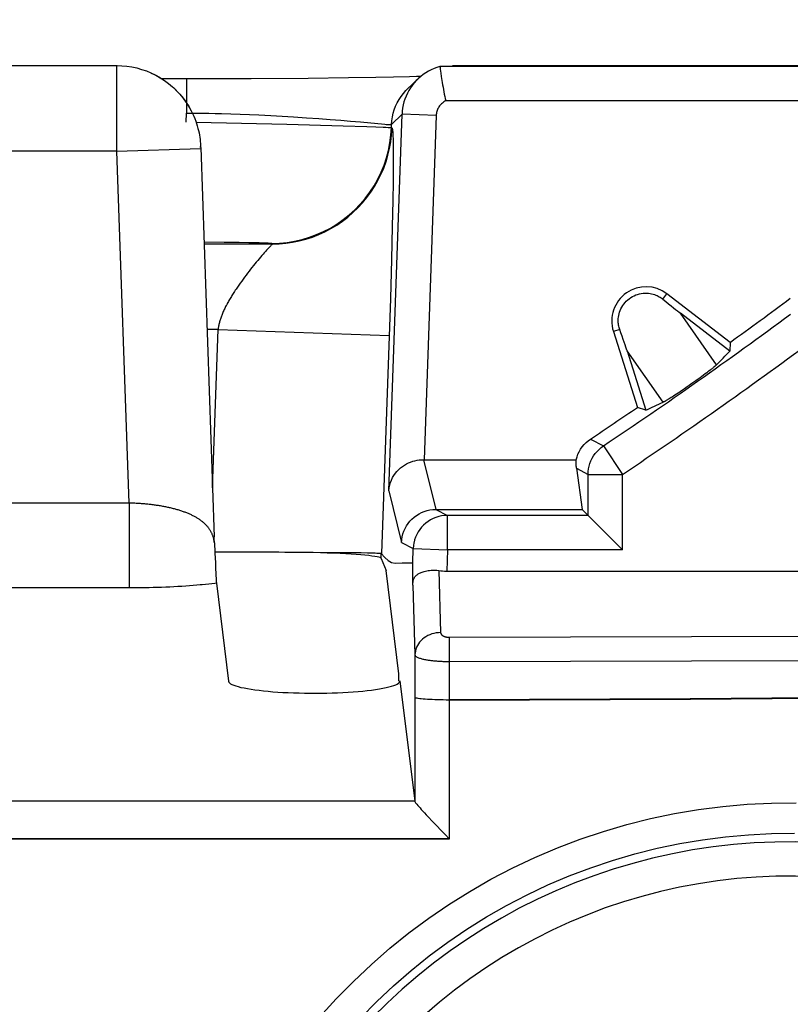
# Model space of a CAD drawing. Units: millimetres. Extents: x -10 to 268, y 49 to 188.
# Drawn here: x 183 to 187, y 71 to 77 of the extents above; entities that cross this region are included whole.
import ezdxf

# ---------------------------------------------------------------- set-up
doc = ezdxf.new("R2010")
doc.units = ezdxf.units.MM
doc.header["$LTSCALE"] = 16.335
doc.layers.get('0').update_dxf_attribs({"linetype": 'CONTINUOUS'})
doc.styles.get("Standard").update_dxf_attribs({"font": 'txt', "width": 0.8})
doc.dimstyles.new('DIMSTYLE_2', dxfattribs={"dimtxt": 3, "dimasz": 3, "dimexe": 1.5, "dimexo": 0.5, "dimgap": 0.75, "dimtad": 1, "dimdec": 1, "dimtxsty": 'STANDARD', "dimblk": '_FILLED', "dimblk1": '_FILLED', "dimblk2": '_FILLED', "dimcen": 0.09, "dimazin": 2, "dimtfac": 1, "dimtdec": 1, "dimtofl": 0, "dimtmove": 0, "dimatfit": 3, "dimldrblk": '_FILLED', "dimfxl": 1, "dimtolj": 1, "dimarcsym": 0})

# ---------------------------------------------------------------- blocks, each defined once
blk = doc.blocks.new('_FILLED')
at = {"color": 0, "linetype": 'BYBLOCK'}
blk.add_solid([(0, 0), (-1, 0.3167), (-1, -0.3167)], dxfattribs=at)
blk = doc.blocks.new('*D7')
at = {"color": 7, "linetype": 'CONTINUOUS'}
for p, q in [((186.7403, 128.1015), (260.0903, 128.1015)), ((258.5903, 128.1015), (258.5903, 97.4952)), ((258.5903, 66.889), (258.5903, 97.4952)), ((186.7403, 66.889), (260.0903, 66.889))]:
    blk.add_line(p, q, dxfattribs=at)
at = {"color": 7, "linetype": 'CONTINUOUS', "xscale": 3, "yscale": 3, "zscale": 3}
for p, rotation in [((258.5903, 128.1015), 90), ((258.5903, 66.889), 270)]:
    blk.add_blockref('_FILLED', p, dxfattribs=dict(at, rotation=rotation))
at = {"color": 7, "linetype": 'CONTINUOUS', "insert": (254.8403, 97.4952), "char_height": 3, "width": 12.214286, "attachment_point": 2, "rotation": 90, "line_spacing_factor": 0.9}
blk.add_mtext('{\\ftxt;\\W0.0001;\\H0.0001;\\~}{\\ftxt;\\W2.7142857143;\\H3.0; }{\\ftxt;\\W0.0001;\\H0.0001;\\~}', dxfattribs=at)

msp = doc.modelspace()

# ---------------------------------------------------------------- linework, layer by layer
at = {"color": 7, "linetype": 'CONTINUOUS'}
for p, q in [((180.0181, 76.2952), (183.1624, 76.2952)), ((185.0498, 76.29), (185.0494, 76.2899)), ((185.0496, 76.2891), (185.0502, 76.284)), ((185.0502, 76.284), (185.0516, 76.2743)), ((185.0516, 76.2743), (185.0547, 76.2519)), ((185.0547, 76.2519), (185.0576, 76.232)), ((185.1227, 76.2952), (189.3079, 76.2952)), ((183.5689, 76.2175), (183.4268, 76.2175)), ((183.9466, 76.2183), (183.5689, 76.2175)), ((184.279, 76.2204), (183.9466, 76.2183)), ((184.5151, 76.223), (184.279, 76.2204)), ((184.6751, 76.2255), (184.5151, 76.223)), ((184.779, 76.2276), (184.6751, 76.2255)), ((184.8711, 76.23), (184.779, 76.2276)), ((184.8586, 76.1573), (184.9196, 76.2162)), ((184.9121, 76.2313), (184.8711, 76.23)), ((184.9376, 76.2322), (184.9121, 76.2313)), ((185.0576, 76.232), (185.0611, 76.2089)), ((183.6522, 75.8163), (183.7315, 73.5452)), ((186.7439, 74.6801), (186.3749, 74.9633)), ((186.7431, 74.628), (186.4544, 74.8495)), ((186.0625, 74.7442), (186.203, 74.3008)), ((186.7439, 74.6801), (186.7431, 74.628)), ((186.1424, 74.6307), (186.2524, 74.2838)), ((186.6431, 74.5303), (186.6393, 74.5272)), ((186.6467, 74.5334), (186.6431, 74.5303)), ((186.6502, 74.5364), (186.6467, 74.5334)), ((186.5695, 74.4737), (186.5587, 74.4658)), ((186.5797, 74.4812), (186.5695, 74.4737)), ((186.5894, 74.4885), (186.5797, 74.4812)), ((186.5988, 74.4955), (186.5894, 74.4885)), ((186.6079, 74.5025), (186.5988, 74.4955)), ((186.6145, 74.5076), (186.6079, 74.5025)), ((186.621, 74.5126), (186.6145, 74.5076)), ((186.6273, 74.5176), (186.621, 74.5126)), ((186.6314, 74.5208), (186.6273, 74.5176)), ((186.6354, 74.5241), (186.6314, 74.5208)), ((186.6393, 74.5272), (186.6354, 74.5241)), ((186.4939, 74.4199), (186.4773, 74.4085)), ((186.5048, 74.4274), (186.4939, 74.4199)), ((186.5159, 74.4352), (186.5048, 74.4274)), ((186.5439, 74.4551), (186.5159, 74.4352)), ((186.5587, 74.4658), (186.5439, 74.4551)), ((186.4003, 74.358), (186.3935, 74.3538)), ((186.4072, 74.3624), (186.4003, 74.358)), ((186.4143, 74.3669), (186.4072, 74.3624)), ((186.4215, 74.3715), (186.4143, 74.3669)), ((186.4313, 74.3778), (186.4215, 74.3715)), ((186.4413, 74.3844), (186.4313, 74.3778)), ((186.4517, 74.3912), (186.4413, 74.3844)), ((186.4654, 74.4004), (186.4517, 74.3912)), ((186.4773, 74.4085), (186.4654, 74.4004)), ((186.2524, 74.2838), (186.203, 74.3008)), ((186.3783, 74.3447), (186.3742, 74.3423)), ((186.3891, 74.3511), (186.3847, 74.3485)), ((186.3935, 74.3538), (186.3891, 74.3511)), ((184.9542, 73.9952), (185.8456, 73.9952)), ((185.8472, 73.9459), (185.8808, 73.7047)), ((185.9153, 73.6702), (185.9153, 73.9094)), ((185.0254, 73.7047), (185.8808, 73.7047)), ((185.9153, 73.6702), (185.0932, 73.6702)), ((185.9159, 73.6697), (185.9153, 73.6702)), ((186.0467, 73.5388), (185.9194, 73.6661)), ((183.7319, 73.5266), (183.7315, 73.5452)), ((183.7321, 73.5102), (183.7321, 73.5074)), ((183.7325, 73.5), (183.7325, 73.4995)), ((183.733, 73.4943), (183.7332, 73.4924)), ((183.7332, 73.4924), (183.7334, 73.4902)), ((183.7334, 73.4902), (183.7336, 73.4877)), ((183.7336, 73.4877), (183.7338, 73.4848)), ((183.7338, 73.4848), (183.734, 73.4815)), ((183.734, 73.4815), (183.7342, 73.4776)), ((183.7342, 73.4776), (183.7346, 73.4715)), ((183.7346, 73.4715), (183.7351, 73.4622)), ((183.7351, 73.4622), (183.7357, 73.448)), ((184.4942, 73.4521), (184.3087, 73.4537)), ((184.5892, 73.4509), (184.4942, 73.4521)), ((184.627, 73.4502), (184.5892, 73.4509)), ((184.6578, 73.4495), (184.627, 73.4502)), ((184.7068, 73.4195), (184.7352, 73.3484)), ((184.7873, 73.3906), (184.8282, 73.3937)), ((184.8282, 73.3937), (184.8904, 73.3926)), ((183.7394, 73.3581), (183.7405, 73.3323)), ((183.7405, 73.3323), (183.7413, 73.3164)), ((184.8101, 72.7452), (184.7352, 73.3484)), ((185.0889, 73.3452), (189.3417, 73.3452)), ((183.7413, 73.3164), (183.7419, 73.3059)), ((183.7419, 73.3059), (183.7425, 73.2958)), ((183.7443, 73.2747), (183.8155, 72.7019)), ((184.8101, 72.7031), (184.8101, 72.7452)), ((184.8152, 72.7043), (184.9023, 72.0031)), ((184.8152, 72.7031), (184.8152, 72.7043)), ((185.1037, 72.5935), (185.1027, 71.7809)), ((186.512, 72.6002), (185.1037, 72.5935)), ((185.1038, 72.5897), (185.1037, 72.5935)), ((186.5122, 72.5965), (185.1038, 72.5897)), ((187.9204, 72.6092), (186.512, 72.6002)), ((187.9207, 72.6055), (186.5122, 72.5965)), ((184.9025, 72.0022), (184.9023, 72.0031)), ((178.0786, 71.784), (185.1026, 71.7855)), ((185.1027, 71.7809), (178.0786, 71.7794)), ((185.1027, 71.7809), (185.1026, 71.7855))]:
    msp.add_line(p, q, dxfattribs=at)
at = {"color": 250, "linetype": 'CONTINUOUS'}
for p, q in [((183.1622, 76.2951), (183.1635, 76.2952)), ((183.1622, 76.2951), (183.1624, 76.2952)), ((183.1919, 76.2942), (183.2214, 76.2915)), ((183.3073, 76.2733), (183.3083, 76.2728)), ((183.3348, 76.2639), (183.3363, 76.2631)), ((189.3811, 76.2899), (185.0494, 76.2899)), ((183.5689, 76.2175), (183.5689, 76.0175)), ((189.3471, 76.09), (185.0835, 76.09)), ((183.5671, 75.966), (183.5689, 76.0175)), ((183.5689, 76.0175), (183.6061, 76.0176)), ((183.6061, 76.0176), (183.6434, 76.0175)), ((183.6253, 75.9648), (184.1562, 75.9529)), ((183.6434, 76.0175), (183.6993, 76.0168)), ((183.6993, 76.0168), (183.7365, 76.0161)), ((183.7365, 76.0161), (183.7736, 76.0152)), ((183.7736, 76.0152), (183.8289, 76.0136)), ((183.8289, 76.0136), (183.8837, 76.0117)), ((183.8837, 76.0117), (183.9379, 76.0096)), ((183.9379, 76.0096), (183.9913, 76.0072)), ((183.9913, 76.0072), (184.0611, 76.0037)), ((184.0611, 76.0037), (184.1287, 75.9999)), ((184.1287, 75.9999), (184.1935, 75.9961)), ((184.1935, 75.9961), (184.2704, 75.9911)), ((184.2704, 75.9911), (184.3423, 75.9861)), ((184.3423, 75.9861), (184.4091, 75.9811)), ((184.4091, 75.9811), (184.4706, 75.9763)), ((184.4706, 75.9763), (184.5265, 75.9716)), ((184.5265, 75.9716), (184.5861, 75.9663)), ((184.5861, 75.9663), (184.645, 75.9608)), ((184.7515, 73.8143), (184.8282, 76.0109)), ((184.7672, 75.952), (184.8282, 76.0109)), ((185.028, 76.0039), (184.8282, 76.0109)), ((185.028, 76.0039), (184.9579, 73.9952)), ((184.1562, 75.9529), (184.4852, 75.9442)), ((184.4852, 75.9442), (184.6228, 75.94)), ((184.6228, 75.94), (184.6758, 75.9381)), ((184.645, 75.9608), (184.7087, 75.9546)), ((184.7087, 75.9546), (184.7275, 75.9528)), ((184.7275, 75.9528), (184.7355, 75.9521)), ((184.7355, 75.9521), (184.7426, 75.9516)), ((184.7665, 75.933), (184.7672, 75.952)), ((184.7665, 75.933), (184.7696, 75.9299)), ((184.7753, 75.8807), (184.7757, 75.8702)), ((184.7757, 75.8702), (184.776, 75.8584)), ((184.776, 75.8584), (184.7763, 75.8452)), ((183.1624, 75.7952), (180.0181, 75.7952)), ((183.1624, 75.7952), (183.6521, 75.8123)), ((183.2341, 73.742), (183.1624, 75.7952)), ((183.6516, 75.8293), (183.6519, 75.8223)), ((183.6518, 75.8205), (183.6518, 75.8208)), ((183.6518, 75.8198), (183.6518, 75.8201)), ((183.6519, 75.8223), (183.652, 75.8224)), ((183.652, 75.8145), (183.6519, 75.8161)), ((184.7763, 75.8452), (184.7765, 75.8308)), ((184.7765, 75.8308), (184.7768, 75.8069)), ((184.7768, 75.8069), (184.7769, 75.7807)), ((184.7769, 75.7421), (184.7766, 75.6883)), ((184.7769, 75.7807), (184.7769, 75.7421)), ((184.7766, 75.6883), (184.7759, 75.6159)), ((184.7759, 75.6159), (184.7743, 75.5075)), ((184.7743, 75.5075), (184.7713, 75.3569)), ((184.7713, 75.3569), (184.7666, 75.163)), ((183.6715, 75.266), (183.7901, 75.2652)), ((183.6719, 75.2544), (184.0701, 75.2544)), ((183.7901, 75.2652), (183.8764, 75.2643)), ((183.8764, 75.2643), (183.9329, 75.2634)), ((183.9329, 75.2634), (183.9658, 75.2627)), ((183.9658, 75.2627), (183.9945, 75.262)), ((184.0424, 75.2234), (184.0365, 75.2172)), ((184.0476, 75.229), (184.0424, 75.2234)), ((184.0545, 75.2362), (184.0476, 75.229)), ((184.0616, 75.2436), (184.0545, 75.2362)), ((184.0644, 75.2465), (184.0616, 75.2436)), ((184.0671, 75.2576), (184.0701, 75.2544)), ((183.9932, 75.1682), (183.9852, 75.1587)), ((184.0011, 75.1774), (183.9932, 75.1682)), ((184.0088, 75.1863), (184.0011, 75.1774)), ((184.0163, 75.1948), (184.0088, 75.1863)), ((184.0234, 75.2028), (184.0163, 75.1948)), ((184.0302, 75.2103), (184.0234, 75.2028)), ((184.0365, 75.2172), (184.0302, 75.2103)), ((184.7666, 75.163), (184.7601, 74.9352)), ((183.9432, 75.1067), (183.9346, 75.0957)), ((183.9518, 75.1176), (183.9432, 75.1067)), ((183.9603, 75.1283), (183.9518, 75.1176)), ((183.9687, 75.1387), (183.9603, 75.1283)), ((183.977, 75.1488), (183.9687, 75.1387)), ((183.9852, 75.1587), (183.977, 75.1488)), ((183.9002, 75.0497), (183.8916, 75.0378)), ((183.9088, 75.0614), (183.9002, 75.0497)), ((183.9174, 75.073), (183.9088, 75.0614)), ((183.926, 75.0844), (183.9174, 75.073)), ((183.9346, 75.0957), (183.926, 75.0844)), ((183.8832, 75.0259), (183.8748, 75.0139)), ((183.8916, 75.0378), (183.8832, 75.0259)), ((184.7601, 74.9352), (184.7086, 73.4469)), ((186.3512, 74.9324), (186.3749, 74.9633)), ((186.6648, 74.5495), (186.4544, 74.8495)), ((183.7538, 74.7545), (183.6893, 74.7545)), ((183.7216, 73.8313), (183.7538, 74.7545)), ((183.7538, 74.7545), (184.753, 74.7196)), ((186.0997, 74.7559), (186.0625, 74.7442)), ((186.3528, 74.3307), (186.1424, 74.6307)), ((185.9293, 74.1159), (186.0041, 74.0756)), ((186.0041, 74.0756), (186.1153, 73.9094)), ((184.9542, 73.9952), (185.0252, 73.7047)), ((185.8472, 73.9459), (185.9153, 73.9094)), ((185.9153, 73.9094), (186.1153, 73.9094)), ((186.1153, 73.4702), (186.1153, 73.9094)), ((184.7515, 73.8143), (184.8255, 73.5117)), ((183.2341, 73.742), (179.9464, 73.742)), ((183.2341, 73.7421), (183.2341, 73.2469)), ((183.2483, 73.7416), (183.2341, 73.742)), ((185.0254, 73.7047), (185.0932, 73.6702)), ((185.0932, 73.6702), (185.0915, 73.6702)), ((185.0932, 73.4702), (185.0932, 73.6702)), ((183.7319, 73.5266), (183.7315, 73.5452)), ((184.8255, 73.5117), (184.8934, 73.4772)), ((184.7068, 73.4195), (184.7068, 73.4469)), ((184.8904, 73.3926), (184.8934, 73.4772)), ((184.8934, 73.4772), (185.0932, 73.4702)), ((185.0932, 73.4702), (185.0889, 73.3452)), ((186.1153, 73.4702), (185.0932, 73.4702)), ((185.0425, 73.3484), (185.0534, 72.9863)), ((183.6499, 73.2642), (183.6293, 73.2623)), ((183.699, 73.2692), (183.6798, 73.2671)), ((183.7176, 73.2714), (183.699, 73.2692)), ((183.7356, 73.2736), (183.7176, 73.2714)), ((183.7443, 73.2747), (183.7356, 73.2736)), ((183.2341, 73.2469), (179.9186, 73.247)), ((183.2753, 73.247), (183.2341, 73.2469)), ((183.3008, 73.2473), (183.2753, 73.247)), ((183.3257, 73.2476), (183.3008, 73.2473)), ((183.3505, 73.2481), (183.3257, 73.2476)), ((183.3752, 73.2487), (183.3505, 73.2481)), ((183.3998, 73.2493), (183.3752, 73.2487)), ((183.4243, 73.2502), (183.3998, 73.2493)), ((183.4484, 73.2511), (183.4243, 73.2502)), ((183.4723, 73.2521), (183.4484, 73.2511)), ((183.4959, 73.2533), (183.4723, 73.2521)), ((183.5192, 73.2545), (183.4959, 73.2533)), ((183.5421, 73.2559), (183.5192, 73.2545)), ((183.5645, 73.2573), (183.5421, 73.2559)), ((183.5866, 73.2589), (183.5645, 73.2573)), ((183.6082, 73.2606), (183.5866, 73.2589)), ((183.6293, 73.2623), (183.6082, 73.2606)), ((184.8912, 73.2626), (184.9035, 72.8563)), ((185.1036, 72.959), (189.3278, 72.9701)), ((185.1036, 72.959), (185.104, 72.8318)), ((184.9035, 72.8563), (184.9023, 72.0031)), ((185.104, 72.8318), (185.1037, 72.5935)), ((185.104, 72.8178), (189.3288, 72.8291)), ((184.9025, 72.0022), (178.278, 72.0016))]:
    msp.add_line(p, q, dxfattribs=at)
for points in [[(183.1624, 75.7952), (183.1622, 76.2935), (183.1622, 76.2951)], [(183.3615, 76.2529), (183.3637, 76.2517), (183.3904, 76.2387), (183.4162, 76.2241), (183.4411, 76.2079), (183.4649, 76.1903), (183.4877, 76.1713), (183.5092, 76.1509), (183.5117, 76.1486)], [(184.8107, 76.0975), (184.8228, 76.1158), (184.8362, 76.1332), (184.8508, 76.1495), (184.8586, 76.1573)], [(183.5274, 76.1318), (183.5295, 76.1293), (183.5485, 76.1065), (183.566, 76.0825), (183.5821, 76.0576), (183.5966, 76.0317)], [(184.7672, 75.952), (184.7687, 75.9738), (184.7719, 75.9956), (184.7766, 76.017), (184.7829, 76.038), (184.7907, 76.0585), (184.8, 76.0784), (184.8107, 76.0975)], [(185.0835, 76.09), (185.0782, 76.0871), (185.0731, 76.084), (185.0682, 76.0806), (185.0636, 76.0769), (185.0591, 76.0729), (185.0549, 76.0687), (185.051, 76.0642), (185.0473, 76.0595), (185.0439, 76.0546), (185.0409, 76.0495), (185.0381, 76.0443), (185.0356, 76.0388), (185.0335, 76.0333), (185.0317, 76.0276), (185.0303, 76.0218), (185.0292, 76.0159), (185.0284, 76.01), (185.028, 76.0039)], [(184.0671, 75.2576), (184.1118, 75.259), (184.1564, 75.2633), (184.2006, 75.2705), (184.2442, 75.2804), (184.2872, 75.2931), (184.3292, 75.3086), (184.3702, 75.3267), (184.4099, 75.3474), (184.4482, 75.3706), (184.4849, 75.3961), (184.52, 75.424), (184.5532, 75.4541), (184.5844, 75.4862), (184.6135, 75.5202), (184.6403, 75.5561), (184.6648, 75.5936), (184.6869, 75.6325), (184.7064, 75.6728), (184.7233, 75.7143), (184.7375, 75.7568), (184.749, 75.8), (184.7577, 75.844), (184.7635, 75.8884), (184.7665, 75.933)], [(184.0701, 75.2544), (184.1099, 75.2556), (184.1495, 75.259), (184.1889, 75.2646), (184.2279, 75.2725), (184.2664, 75.2826), (184.3043, 75.2949), (184.3414, 75.3093), (184.3777, 75.3257), (184.4129, 75.3442), (184.447, 75.3647), (184.4799, 75.3871), (184.5115, 75.4113), (184.5417, 75.4373), (184.5703, 75.465), (184.5973, 75.4942), (184.6227, 75.5249), (184.6462, 75.557), (184.6678, 75.5904), (184.6876, 75.625), (184.7053, 75.6606), (184.721, 75.6972), (184.7346, 75.7346), (184.746, 75.7728), (184.7552, 75.8115), (184.7622, 75.8507), (184.767, 75.8902), (184.7696, 75.9299)], [(184.6758, 75.9381), (184.7177, 75.9364), (184.7342, 75.9356), (184.7474, 75.9348), (184.7572, 75.9342), (184.7636, 75.9336), (184.7665, 75.933)], [(184.7426, 75.9516), (184.7458, 75.9513), (184.7487, 75.9511), (184.7515, 75.951), (184.754, 75.9508), (184.7563, 75.9508), (184.7583, 75.9507), (184.7602, 75.9507), (184.7618, 75.9508), (184.7632, 75.9509), (184.7644, 75.951), (184.7654, 75.9512), (184.7662, 75.9514), (184.7668, 75.9517), (184.7672, 75.952)], [(184.7696, 75.9299), (184.7698, 75.9296), (184.7701, 75.9292), (184.7703, 75.9288), (184.7706, 75.9282), (184.7708, 75.9275), (184.7711, 75.9267), (184.7713, 75.9258), (184.7716, 75.9248), (184.7718, 75.9236), (184.7721, 75.9223), (184.7723, 75.9208), (184.7726, 75.9191), (184.7728, 75.9172), (184.7731, 75.9152), (184.7733, 75.9129), (184.7736, 75.9104), (184.7738, 75.9077), (184.774, 75.9047), (184.7742, 75.9014), (184.7745, 75.8979), (184.7747, 75.8941), (184.7749, 75.89), (184.7751, 75.8855), (184.7753, 75.8807)], [(183.6518, 75.821), (183.6518, 75.8213), (183.6518, 75.8215), (183.6518, 75.8217), (183.6518, 75.8219), (183.6518, 75.8221), (183.6519, 75.8222), (183.6519, 75.8222), (183.6519, 75.8223)], [(183.6519, 75.8166), (183.6519, 75.8185), (183.6519, 75.819)], [(183.9945, 75.262), (184.0188, 75.2612), (184.0293, 75.2608), (184.0386, 75.2603), (184.0467, 75.2599), (184.0536, 75.2594), (184.0591, 75.259), (184.0631, 75.2585), (184.0658, 75.258), (184.0671, 75.2576)], [(184.0701, 75.2544), (184.0703, 75.2543), (184.0704, 75.2541), (184.0703, 75.2537), (184.0702, 75.2533), (184.0699, 75.2529), (184.0695, 75.2523), (184.0689, 75.2516), (184.0683, 75.2508), (184.0675, 75.2499), (184.0666, 75.2489), (184.0656, 75.2477), (184.0644, 75.2465)], [(183.8625, 74.9958), (183.8585, 74.9898), (183.8545, 74.9838), (183.8505, 74.9777), (183.8466, 74.9717), (183.8427, 74.9656), (183.8389, 74.9596), (183.8351, 74.9536), (183.8314, 74.9475), (183.8278, 74.9415), (183.8242, 74.9355), (183.8207, 74.9296), (183.8172, 74.9236), (183.8139, 74.9177), (183.8106, 74.9118), (183.8073, 74.9059), (183.8042, 74.9), (183.8011, 74.8942), (183.7981, 74.8884), (183.7952, 74.8826), (183.7923, 74.8768), (183.7896, 74.8711), (183.7869, 74.8654), (183.7844, 74.8598), (183.7819, 74.8542), (183.7795, 74.8486), (183.7772, 74.8431), (183.7751, 74.8376), (183.773, 74.8321), (183.771, 74.8267), (183.7691, 74.8213), (183.7673, 74.816), (183.7656, 74.8107), (183.7641, 74.8054), (183.7626, 74.8002), (183.7612, 74.795), (183.7599, 74.7898), (183.7587, 74.7847), (183.7577, 74.7796), (183.7567, 74.7746), (183.7558, 74.7695), (183.755, 74.7645), (183.7544, 74.7595), (183.7538, 74.7545)], [(183.8748, 75.0139), (183.8707, 75.0079), (183.8625, 74.9958)], [(183.6467, 73.6451), (183.6431, 73.6476), (183.6393, 73.65), (183.6355, 73.6524), (183.6317, 73.6548), (183.6278, 73.6571), (183.6238, 73.6594), (183.6197, 73.6617), (183.6156, 73.664), (183.6114, 73.6662), (183.6071, 73.6683), (183.6028, 73.6705), (183.5984, 73.6726), (183.594, 73.6746), (183.5895, 73.6767), (183.5849, 73.6787), (183.5803, 73.6806), (183.5756, 73.6826), (183.5709, 73.6845), (183.5661, 73.6864), (183.5612, 73.6882), (183.5563, 73.69), (183.5513, 73.6918), (183.5463, 73.6935), (183.5413, 73.6953), (183.5361, 73.6969), (183.531, 73.6986), (183.5257, 73.7002), (183.5205, 73.7018), (183.5152, 73.7034), (183.5098, 73.7049), (183.5044, 73.7064), (183.4989, 73.7078), (183.4934, 73.7093), (183.4879, 73.7107), (183.4823, 73.712), (183.4767, 73.7134), (183.471, 73.7147), (183.4653, 73.716), (183.4596, 73.7172), (183.4538, 73.7184), (183.448, 73.7196), (183.4421, 73.7208), (183.4362, 73.7219), (183.4303, 73.723), (183.4244, 73.7241), (183.4184, 73.7251), (183.4124, 73.7261), (183.4063, 73.7271), (183.4002, 73.728), (183.3941, 73.7289), (183.388, 73.7298), (183.3818, 73.7307), (183.3757, 73.7315), (183.3695, 73.7323), (183.3632, 73.733), (183.357, 73.7338), (183.3507, 73.7345), (183.3444, 73.7352), (183.3381, 73.7358), (183.3318, 73.7364), (183.3255, 73.737), (183.3192, 73.7375), (183.3128, 73.7381), (183.3064, 73.7386), (183.3, 73.739), (183.2937, 73.7394), (183.2873, 73.7398), (183.2809, 73.7402), (183.2746, 73.7405), (183.2682, 73.7408), (183.2618, 73.7411), (183.2483, 73.7416)], [(183.7, 73.595), (183.6977, 73.5981), (183.6953, 73.6011), (183.6928, 73.6041), (183.6903, 73.6071), (183.6877, 73.61), (183.685, 73.6129), (183.6822, 73.6158), (183.6793, 73.6186), (183.6764, 73.6214), (183.6734, 73.6242), (183.6703, 73.6269), (183.6672, 73.6296), (183.6639, 73.6323), (183.6606, 73.6349), (183.6573, 73.6375), (183.6538, 73.6401), (183.6503, 73.6426), (183.6467, 73.6451)], [(183.7321, 73.5102), (183.7316, 73.5143), (183.7311, 73.5183), (183.7305, 73.5222), (183.7298, 73.5261), (183.729, 73.53), (183.7282, 73.5338), (183.7273, 73.5375), (183.7263, 73.5413), (183.7252, 73.5449), (183.724, 73.5486), (183.7228, 73.5521), (183.7215, 73.5557), (183.7201, 73.5591), (183.7187, 73.5626), (183.7172, 73.566), (183.7156, 73.5693), (183.7139, 73.5727), (183.7121, 73.576), (183.7103, 73.5792), (183.7084, 73.5825), (183.7064, 73.5856), (183.7043, 73.5888), (183.7022, 73.5919), (183.7, 73.595)], [(184.8981, 73.514), (184.8974, 73.5107), (184.8947, 73.494), (184.8934, 73.4772)], [(183.6798, 73.2671), (183.66, 73.2651), (183.6499, 73.2642)], [(185.0534, 72.9863), (185.0404, 72.9857), (185.0275, 72.9841), (185.0148, 72.9816), (185.0024, 72.9781), (184.9904, 72.9737), (184.9788, 72.9685), (184.9678, 72.9624), (184.9575, 72.9555), (184.9479, 72.9478), (184.939, 72.9395), (184.931, 72.9305), (184.924, 72.921), (184.9179, 72.911), (184.9129, 72.9005), (184.9089, 72.8898), (184.9059, 72.8788), (184.9041, 72.8676), (184.9035, 72.8563)], [(185.0534, 72.9863), (185.0536, 72.9845), (185.054, 72.9828), (185.0545, 72.9811), (185.0551, 72.9796), (185.0559, 72.9781), (185.0568, 72.9767), (185.0577, 72.9754), (185.0588, 72.9742), (185.0599, 72.973), (185.0611, 72.972), (185.0623, 72.9709), (185.0636, 72.97), (185.0649, 72.9691), (185.0662, 72.9682), (185.0675, 72.9674), (185.0688, 72.9667), (185.0701, 72.966), (185.0715, 72.9654), (185.0728, 72.9648), (185.0741, 72.9643), (185.0754, 72.9638), (185.0767, 72.9633), (185.0779, 72.9629), (185.0791, 72.9625), (185.0803, 72.9621), (185.0816, 72.9618), (185.0828, 72.9615), (185.084, 72.9612), (185.0851, 72.9609), (185.0864, 72.9607), (185.0876, 72.9604), (185.0888, 72.9602), (185.0901, 72.96), (185.0914, 72.9598), (185.0927, 72.9596), (185.0941, 72.9595), (185.0955, 72.9593), (185.097, 72.9592), (185.0985, 72.9591), (185.1001, 72.9591), (185.1018, 72.959), (185.1036, 72.959)], [(184.9035, 72.8563), (184.9041, 72.8538), (184.9055, 72.8514), (184.9075, 72.8491), (184.9102, 72.847), (184.9133, 72.8449), (184.9168, 72.843), (184.9208, 72.8411), (184.925, 72.8394), (184.9295, 72.8378), (184.9342, 72.8362), (184.939, 72.8348), (184.944, 72.8334), (184.9492, 72.8321), (184.9544, 72.831), (184.9597, 72.8298), (184.965, 72.8288), (184.9703, 72.8278), (184.9756, 72.8269), (184.9809, 72.8261), (184.9861, 72.8253), (184.9913, 72.8246), (184.9964, 72.824), (185.0014, 72.8234), (185.0063, 72.8228), (185.0112, 72.8223), (185.016, 72.8218), (185.0208, 72.8214), (185.0256, 72.821), (185.0304, 72.8206), (185.0352, 72.8202), (185.0401, 72.8199), (185.045, 72.8196), (185.0501, 72.8193), (185.0553, 72.819), (185.0606, 72.8188), (185.0661, 72.8185), (185.0718, 72.8183), (185.0777, 72.8182), (185.0838, 72.818), (185.0903, 72.8179), (185.097, 72.8179), (185.104, 72.8178)], [(185.1037, 72.5928), (185.0864, 72.5928), (185.0693, 72.593), (185.0524, 72.5933), (185.0359, 72.5937), (185.0198, 72.5942), (185.0045, 72.5949), (184.9898, 72.5956), (184.976, 72.5964), (184.9631, 72.5973), (184.9513, 72.5982), (184.9406, 72.5993), (184.9312, 72.6004), (184.923, 72.6016), (184.9162, 72.6028), (184.9107, 72.604), (184.9067, 72.6053), (184.9042, 72.6066), (184.9031, 72.6079)], [(184.5851, 70.7359), (184.6801, 70.8325), (184.7789, 70.9255), (184.8813, 71.0144), (184.9869, 71.0991), (185.0957, 71.1795), (185.2075, 71.2556), (185.3219, 71.327), (185.439, 71.3939), (185.5585, 71.4561), (185.6803, 71.5135), (185.8041, 71.5662), (185.93, 71.6139), (186.0577, 71.6568), (186.1871, 71.6946), (186.3178, 71.7273), (186.4498, 71.755), (186.5828, 71.7774), (186.7166, 71.7947), (186.851, 71.8066), (186.9858, 71.8134), (187.1208, 71.8148)]]:
    msp.add_lwpolyline(points, dxfattribs=at)
at = {"color": 7, "linetype": 'CONTINUOUS'}
for points in [[(183.1635, 76.2952), (183.1925, 76.2943), (183.2214, 76.2917), (183.2503, 76.2873), (183.279, 76.2812), (183.3073, 76.2733), (183.3348, 76.2639), (183.3615, 76.2529), (183.3872, 76.2406), (183.4116, 76.2271), (183.4345, 76.2126), (183.456, 76.1974), (183.476, 76.1815), (183.4946, 76.1653), (183.5117, 76.1486), (183.5274, 76.1318), (183.5419, 76.1149), (183.555, 76.098), (183.567, 76.0812), (183.5779, 76.0645), (183.5877, 76.048), (183.5966, 76.0317)], [(185.0498, 76.29), (185.0324, 76.2848), (185.0154, 76.2785), (184.9988, 76.2712), (184.9826, 76.2629), (184.967, 76.2536), (184.952, 76.2434), (184.9376, 76.2323), (184.924, 76.2204), (184.9196, 76.2162)], [(184.9196, 76.2162), (184.911, 76.2076), (184.8989, 76.1941), (184.8876, 76.1799), (184.8772, 76.1651), (184.8677, 76.1496), (184.8592, 76.1336), (184.8516, 76.1171), (184.8451, 76.1002), (184.8396, 76.083), (184.8351, 76.0654), (184.8317, 76.0474), (184.8294, 76.0292), (184.8282, 76.0109)], [(185.0611, 76.2089), (185.0631, 76.1964), (185.0652, 76.1833), (185.0675, 76.1699), (185.0699, 76.1563), (185.0725, 76.1424), (185.0751, 76.1288), (185.0778, 76.1155), (185.0806, 76.1025), (185.0835, 76.09)], [(183.5966, 76.0317), (183.6043, 76.0162), (183.6113, 76.001), (183.6175, 75.986), (183.623, 75.9713), (183.628, 75.9569), (183.6323, 75.9429), (183.6362, 75.929), (183.6395, 75.9155), (183.6424, 75.9022), (183.6448, 75.8893), (183.6469, 75.8768), (183.6485, 75.8646)], [(183.6485, 75.8646), (183.6494, 75.8572), (183.6501, 75.85), (183.6508, 75.8429), (183.6513, 75.8359), (183.6517, 75.8291), (183.652, 75.8224)], [(186.0997, 74.7559), (186.0978, 74.7615), (186.0961, 74.7674), (186.0946, 74.7737), (186.0933, 74.7802), (186.0922, 74.7872), (186.0915, 74.7945), (186.091, 74.8023), (186.091, 74.8105), (186.0914, 74.8191), (186.0924, 74.828), (186.0939, 74.8373), (186.096, 74.8468), (186.0988, 74.8564), (186.1024, 74.8661), (186.1066, 74.8757), (186.1115, 74.8852), (186.1172, 74.8946), (186.1236, 74.9036), (186.1305, 74.9121), (186.1381, 74.9202), (186.1462, 74.9278), (186.1549, 74.9349), (186.1642, 74.9413), (186.1738, 74.9471), (186.1837, 74.9522), (186.1939, 74.9566), (186.2043, 74.9602), (186.2149, 74.9631), (186.2257, 74.9653), (186.2363, 74.9667), (186.2468, 74.9674), (186.2571, 74.9674), (186.267, 74.9667), (186.2767, 74.9655), (186.2859, 74.9638), (186.2947, 74.9616), (186.3029, 74.9591), (186.3106, 74.9563), (186.3177, 74.9532), (186.3244, 74.95), (186.3305, 74.9466), (186.3363, 74.9432), (186.3417, 74.9396), (186.3467, 74.936), (186.3512, 74.9324)], [(186.6648, 74.5495), (186.6636, 74.5484), (186.6624, 74.5472), (186.6611, 74.5459), (186.6597, 74.5447), (186.6582, 74.5434), (186.6567, 74.542), (186.6552, 74.5406), (186.6536, 74.5392), (186.6519, 74.5378), (186.6502, 74.5364)], [(186.3742, 74.3423), (186.3702, 74.34), (186.3682, 74.3388), (186.3663, 74.3378), (186.3645, 74.3367), (186.3626, 74.3357), (186.3608, 74.3348), (186.3591, 74.3339), (186.3574, 74.333), (186.3558, 74.3322), (186.3543, 74.3314), (186.3528, 74.3307)], [(186.3847, 74.3485), (186.3804, 74.3459), (186.3783, 74.3447)], [(185.8456, 73.9952), (185.8501, 74.0114), (185.8559, 74.027), (185.8629, 74.0419), (185.8712, 74.0564), (185.8808, 74.0702), (185.8914, 74.0831), (185.903, 74.095), (185.9156, 74.1059), (185.9293, 74.1159)], [(185.9153, 73.9094), (185.916, 73.9257), (185.918, 73.942), (185.9213, 73.958), (185.9259, 73.9737), (185.9318, 73.9889), (185.9389, 74.0036), (185.9472, 74.0177), (185.9566, 74.0311), (185.9671, 74.0437), (185.9786, 74.0553), (185.9909, 74.066), (186.0041, 74.0756)], [(184.7515, 73.8143), (184.7531, 73.8308), (184.7563, 73.8468), (184.7607, 73.8621), (184.7663, 73.8767), (184.773, 73.8905), (184.7807, 73.9035), (184.7894, 73.9157), (184.7987, 73.927), (184.8088, 73.9375), (184.8195, 73.947), (184.8306, 73.9557), (184.8421, 73.9635), (184.854, 73.9703), (184.8662, 73.9763), (184.8785, 73.9815), (184.891, 73.9858), (184.9036, 73.9892), (184.9163, 73.9919), (184.929, 73.9938), (184.9416, 73.9949), (184.9542, 73.9952)], [(185.8472, 73.9459), (185.8464, 73.9518), (185.8458, 73.9577), (185.8454, 73.9634), (185.8451, 73.969), (185.8449, 73.9745), (185.8449, 73.9798), (185.845, 73.9851), (185.8452, 73.9902), (185.8456, 73.9952)], [(184.8545, 73.6085), (184.8639, 73.6227), (184.8746, 73.636), (184.8863, 73.6484), (184.8991, 73.6597), (184.9128, 73.67), (184.9273, 73.679), (184.9426, 73.6867), (184.9584, 73.6931), (184.9747, 73.6981), (184.9914, 73.7017), (185.0083, 73.7039), (185.0252, 73.7047)], [(185.0915, 73.6702), (185.0762, 73.6694), (185.0592, 73.6673), (185.0425, 73.6636), (185.0262, 73.6586), (185.0104, 73.6522), (184.9952, 73.6444), (184.9806, 73.6354)], [(185.9194, 73.6661), (185.9172, 73.6683), (185.8808, 73.7047)], [(184.8255, 73.5117), (184.8268, 73.5286), (184.8296, 73.5454), (184.8337, 73.5619), (184.8393, 73.578), (184.8462, 73.5935), (184.8545, 73.6085)], [(184.9806, 73.6354), (184.9669, 73.6252), (184.9542, 73.6139), (184.9424, 73.6015), (184.9318, 73.5881), (184.9223, 73.5739), (184.9141, 73.559), (184.9071, 73.5433), (184.9016, 73.5272), (184.8981, 73.514)], [(183.7321, 73.5074), (183.7321, 73.5063), (183.7322, 73.5052), (183.7322, 73.5044), (183.7322, 73.5036), (183.7323, 73.5029), (183.7323, 73.5023), (183.7323, 73.5017), (183.7324, 73.5011), (183.7324, 73.5006)], [(183.7326, 73.499), (183.7326, 73.4985), (183.733, 73.4949)], [(186.1153, 73.4702), (186.0971, 73.4886), (186.0467, 73.5388)], [(183.7357, 73.448), (183.7378, 73.3957), (183.7394, 73.3581)], [(184.7086, 73.4469), (184.7069, 73.4473), (184.7034, 73.4476), (184.6979, 73.448), (184.6907, 73.4484), (184.6815, 73.4488), (184.6706, 73.4491), (184.6578, 73.4495)], [(184.7068, 73.4469), (184.7268, 73.4238), (184.7468, 73.4065)], [(184.7468, 73.4065), (184.767, 73.3948), (184.7873, 73.3906)], [(184.8912, 73.2626), (184.8912, 73.2679), (184.8914, 73.2729), (184.8918, 73.2776), (184.8923, 73.282), (184.8929, 73.2862), (184.8937, 73.29), (184.8947, 73.2935), (184.8957, 73.2967), (184.8969, 73.2997), (184.8983, 73.3027), (184.8999, 73.3055), (184.9016, 73.3082), (184.9035, 73.3109), (184.9055, 73.3135), (184.9078, 73.3161), (184.9103, 73.3186), (184.913, 73.3211), (184.916, 73.3235), (184.9193, 73.326), (184.9228, 73.3284), (184.9267, 73.3308), (184.931, 73.3332), (184.9356, 73.3355), (184.9407, 73.3377), (184.9461, 73.3398), (184.952, 73.3418), (184.9583, 73.3437), (184.9652, 73.3455), (184.9726, 73.347), (184.9806, 73.3484), (184.9892, 73.3495), (184.9985, 73.3502), (185.0085, 73.3505), (185.0192, 73.3505), (185.0305, 73.3498), (185.0425, 73.3484)], [(183.7425, 73.2958), (183.7428, 73.291), (183.7432, 73.2864), (183.7436, 73.2822), (183.7439, 73.2783), (183.7443, 73.2747)], [(183.8155, 72.7019), (183.8171, 72.6972), (183.8209, 72.6926), (183.8268, 72.6881), (183.8348, 72.6836), (183.845, 72.6792), (183.8571, 72.6749), (183.8713, 72.6708), (183.8874, 72.6667), (183.9052, 72.6629), (183.9248, 72.6592), (183.9461, 72.6557), (183.969, 72.6524), (183.9932, 72.6493), (184.019, 72.6465), (184.0459, 72.6439), (184.0739, 72.6415), (184.103, 72.6395), (184.1329, 72.6376), (184.1635, 72.6361), (184.1949, 72.6349), (184.2267, 72.6339), (184.2588, 72.6333), (184.2913, 72.6329), (184.3238, 72.6328), (184.3562, 72.633), (184.3887, 72.6336), (184.4207, 72.6344), (184.4522, 72.6355), (184.4833, 72.6369), (184.5136, 72.6386), (184.543, 72.6405), (184.5716, 72.6427), (184.599, 72.6452), (184.6253, 72.6479), (184.6503, 72.6509), (184.6738, 72.6541), (184.6958, 72.6575), (184.7163, 72.6611), (184.735, 72.6649), (184.7519, 72.6688), (184.767, 72.673), (184.7801, 72.6772), (184.7911, 72.6815), (184.8002, 72.686), (184.8072, 72.6905), (184.812, 72.695), (184.8146, 72.6996), (184.8152, 72.7031)], [(184.9025, 72.0022), (184.9034, 72.0001), (184.9052, 71.9973), (184.9078, 71.9937), (184.9111, 71.9893), (184.9153, 71.984), (184.9203, 71.9779), (184.9263, 71.9709), (184.9332, 71.963), (184.9409, 71.9542), (184.9496, 71.9446), (184.9592, 71.9341), (184.9696, 71.9228), (184.9809, 71.9106), (185.0063, 71.8838)], [(184.3471, 70.7417), (184.4437, 70.8484), (184.5443, 70.951), (184.6489, 71.0495), (184.7571, 71.1438), (184.8688, 71.2336), (184.9841, 71.3191), (185.1024, 71.3998), (185.2236, 71.4757), (185.3478, 71.5469), (185.4745, 71.6129), (185.6038, 71.674), (185.7356, 71.7301), (185.8692, 71.7809), (186.0044, 71.8262), (186.1415, 71.8663), (186.2798, 71.9009), (186.4195, 71.93), (186.5606, 71.9537), (186.7022, 71.9718), (186.8442, 71.9843), (186.9867, 71.9912), (187.1293, 71.9925)], [(185.0063, 71.8838), (185.0202, 71.8693), (185.0671, 71.821)], [(185.0671, 71.821), (185.0843, 71.8035), (185.1024, 71.7855)]]:
    msp.add_lwpolyline(points, dxfattribs=at)
for centre, radius, start, end in [((186.2532, 74.8046), 0.2, 52.49953, 197.58433), ((170.3403, 97.4952), 28.1, 305.71548, 306.60464), ((170.3403, 97.4952), 28.1751, 303.77604, 306.49213), ((170.3403, 97.4952), 28.1, 303.69489, 304.36838)]:
    msp.add_arc(centre, radius, start, end, dxfattribs=at)
at = {"color": 250, "linetype": 'CONTINUOUS'}
for centre, radius, start, end in [((170.3403, 97.4952), 28.3751, 303.77604, 306.49213), ((187.0903, 68.3613), 3.4034, 20.43679, 150), ((187.0903, 68.3613), 3.2035, 20.43679, 150)]:
    msp.add_arc(centre, radius, start, end, dxfattribs=at)
at = {"color": 7, "linetype": 'CONTINUOUS'}
for centre, major_axis, ratio, start_param, end_param in [((183.3213, 78.273), (-0.328, 2.5065), 0.019078, -2.944397, -2.932463), ((185.874, 75.3453), (0.6023, -0.5109), 0.013006, -0.645059, -0.25931), ((185.874, 75.3453), (-0.2752, 0.7403), 0.013006, -2.882283, -2.496533), ((167.5477, 93.856), (16.7701, 21.8548), 0.986038, -1.704745, -1.700719), ((174.7131, 98.8811), (26.2604, 8.3224), 0.986038, -1.440873, -1.436848), ((183.7317, 59.4927), (-0.0001, 14.0425), 0.000609, -0.059626, -0.034896), ((183.7081, 73.4467), (1.0006, 0), 0.008722, 0.926991, 1.543544), ((183.7081, 73.4187), (1.0006, 0), 0.043708, 0.067625, 0.92699), ((184.8904, 67.661), (0.0001, 5.7316), 0.000609, -0.213408, -0.000011), ((185.0929, 73.4607), (0.2002, 0.0035), 0.576648, -1.83548, -1.600983)]:
    msp.add_ellipse(centre, major_axis=major_axis, ratio=ratio, start_param=start_param, end_param=end_param, dxfattribs=at)

# ---------------------------------------------------------------- dimensions: what is measured, and where the dimension line sits
dim = msp.add_linear_dim(base=(258.5903, 66.889), p1=(186.2403, 128.1015), p2=(186.2403, 66.889), angle=270, text='{\\ftxt;\\W0.0001;\\H0.0001;\\~}{\\ftxt;\\W2.7142857143;\\H3.0; }{\\ftxt;\\W0.0001;\\H0.0001;\\~}', dimstyle='DIMSTYLE_2', dxfattribs=at)
dim.commit()
dim.dimension.update_dxf_attribs({"geometry": '*D7', "text_midpoint": (258.5903, 97.0667), "dimtype": 160})

doc.saveas('drawing.dxf')
